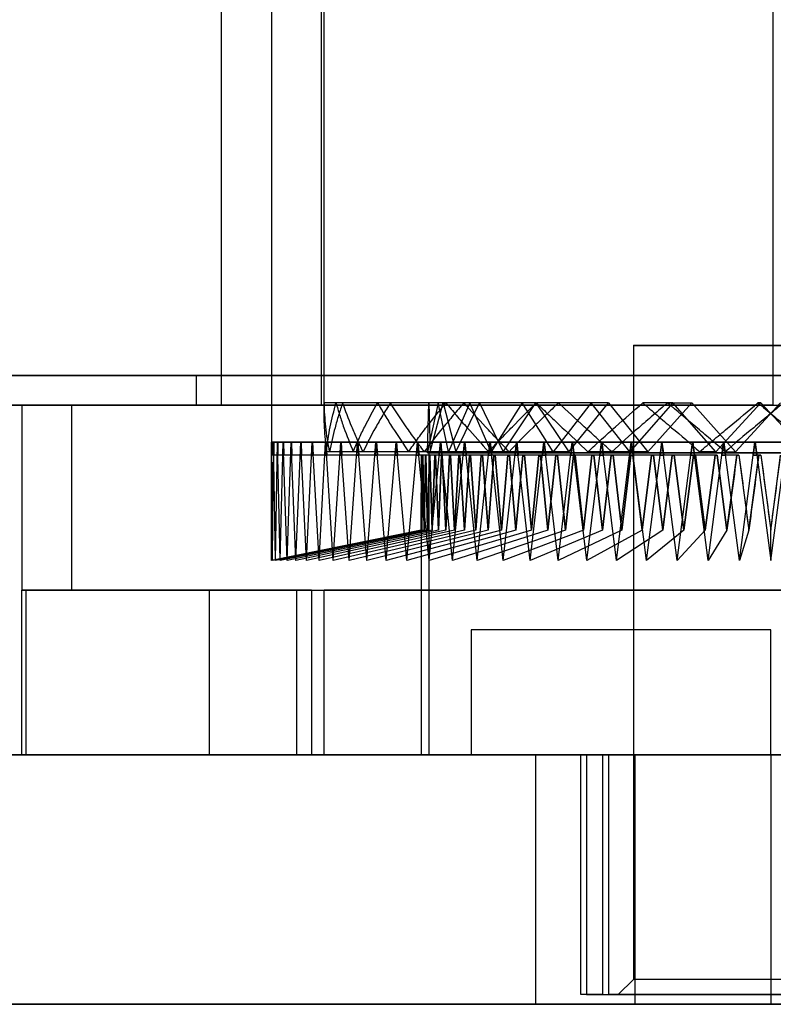
# Model space of a CAD drawing. Units: millimetres. Extents: x 10276 to 21781, y 425 to 7854.
# Drawn here: x 20082 to 20097, y 4655 to 4675 of the extents above; entities that cross this region are included whole.
import ezdxf

# ---------------------------------------------------------------- set-up
doc = ezdxf.new("R2010")
doc.units = ezdxf.units.MM

msp = doc.modelspace()

# ---------------------------------------------------------------- linework, layer by layer
at = {"color": 7}
for p, q in [((20097.137, 4667.705), (20097.137, 6474.005)), ((20086.087, 4667.104), (20086.087, 4765.104)), ((20087.087, 4765.106), (20087.087, 4666.366)), ((20088.087, 4667.104), (20088.087, 4765.104)), ((20086.087, 4667.104), (20086.087, 4692.104)), ((20088.087, 4667.104), (20088.087, 4692.104)), ((20088.137, 4682.824), (20088.137, 4666.941)), ((20094.337, 4668.309), (20094.337, 4655.604)), ((20079.888, 4667.705), (20822.688, 4667.705)), ((20097.137, 4667.704), (20079.888, 4667.704)), ((20079.888, 4667.704), (20085.587, 4667.704)), ((20079.889, 4667.704), (20822.687, 4667.704)), ((20079.889, 4667.704), (20085.588, 4667.704)), ((20079.987, 4667.705), (20097.137, 4667.705)), ((20085.587, 4667.704), (20097.137, 4667.704)), ((20085.587, 4667.104), (20085.587, 4667.704)), ((20085.588, 4667.104), (20085.588, 4667.704)), ((20085.588, 4667.704), (20108.587, 4667.704)), ((20097.137, 4667.104), (20097.137, 4667.704)), ((20097.137, 4667.104), (20079.888, 4667.104)), ((20079.888, 4667.104), (20085.587, 4667.104)), ((20079.889, 4667.104), (20822.687, 4667.104)), ((20079.889, 4667.104), (20085.588, 4667.104)), ((20082.087, 4667.104), (20082.087, 4663.404)), ((20083.087, 4667.104), (20082.087, 4667.104)), ((20082.087, 4667.104), (20083.087, 4667.104)), ((20083.087, 4667.104), (20156.087, 4667.104)), ((20083.087, 4663.404), (20083.087, 4667.104)), ((20085.587, 4667.104), (20097.137, 4667.104)), ((20085.588, 4667.104), (20108.587, 4667.104)), ((20088.087, 4667.104), (20086.087, 4667.104)), ((20086.087, 4667.104), (20088.087, 4667.104)), ((20088.087, 4667.104), (20106.087, 4667.104)), ((20090.24, 4667.154), (20088.141, 4667.154)), ((20090.422, 4667.154), (20088.379, 4667.154)), ((20090.524, 4667.154), (20088.512, 4667.154)), ((20091.059, 4667.154), (20089.211, 4667.154)), ((20091.255, 4667.154), (20089.468, 4667.154)), ((20090.422, 4667.154), (20090.214, 4666.175)), ((20090.214, 4666.175), (20090.24, 4667.154)), ((20090.24, 4667.154), (20090.266, 4666.175)), ((20090.266, 4666.175), (20090.524, 4667.154)), ((20090.631, 4666.175), (20090.422, 4667.154)), ((20090.524, 4667.154), (20090.782, 4666.175)), ((20092.107, 4667.154), (20090.58, 4667.154)), ((20091.059, 4667.154), (20090.631, 4666.175)), ((20090.782, 4666.175), (20091.255, 4667.154)), ((20092.384, 4667.154), (20090.943, 4667.154)), ((20091.487, 4666.175), (20091.059, 4667.154)), ((20091.255, 4667.154), (20091.729, 4666.175)), ((20092.107, 4667.154), (20091.487, 4666.175)), ((20091.729, 4666.175), (20092.384, 4667.154)), ((20092.726, 4666.175), (20092.107, 4667.154)), ((20092.384, 4667.154), (20093.04, 4666.175)), ((20093.493, 4667.154), (20092.392, 4667.154)), ((20093.493, 4667.154), (20092.726, 4666.175)), ((20093.834, 4667.154), (20092.836, 4667.154)), ((20093.04, 4666.175), (20093.834, 4667.154)), ((20094.261, 4666.175), (20093.493, 4667.154)), ((20093.834, 4667.154), (20094.627, 4666.175)), ((20095.125, 4667.154), (20094.261, 4666.175)), ((20095.125, 4667.154), (20094.524, 4667.154)), ((20094.627, 4666.175), (20095.505, 4667.154)), ((20095.019, 4667.154), (20095.505, 4667.154)), ((20095.989, 4666.175), (20095.125, 4667.154)), ((20095.505, 4667.154), (20096.382, 4666.175)), ((20096.891, 4667.154), (20095.989, 4666.175)), ((20096.382, 4666.175), (20097.283, 4667.154)), ((20096.891, 4667.154), (20096.831, 4667.154)), ((20097.792, 4666.175), (20096.891, 4667.154)), ((20097.087, 4666.941), (20097.087, 4666.941)), ((20097.087, 4666.941), (20097.087, 4666.941)), ((20087.107, 4666.366), (20087.087, 4666.366)), ((20087.087, 4663.998), (20087.087, 4666.366)), ((20087.087, 4666.366), (20087.107, 4666.366)), ((20087.107, 4663.998), (20087.087, 4666.366)), ((20087.091, 4666.104), (20087.092, 4666.366)), ((20087.092, 4666.366), (20087.091, 4666.104)), ((20087.092, 4666.366), (20087.093, 4666.104)), ((20087.093, 4666.104), (20087.092, 4666.366)), ((20087.126, 4666.366), (20087.107, 4666.366)), ((20087.107, 4666.366), (20087.126, 4666.366)), ((20087.107, 4663.998), (20087.126, 4666.366)), ((20087.166, 4666.366), (20087.127, 4666.366)), ((20087.127, 4666.366), (20087.166, 4666.366)), ((20087.166, 4663.998), (20087.127, 4666.366)), ((20087.128, 4666.104), (20087.131, 4666.366)), ((20087.131, 4666.366), (20087.128, 4666.104)), ((20087.132, 4666.366), (20087.135, 4666.104)), ((20087.135, 4666.104), (20087.132, 4666.366)), ((20087.205, 4666.366), (20087.166, 4666.366)), ((20087.166, 4666.366), (20087.205, 4666.366)), ((20087.166, 4663.998), (20087.205, 4666.366)), ((20087.205, 4666.104), (20087.21, 4666.366)), ((20087.21, 4666.366), (20087.205, 4666.104)), ((20087.264, 4666.366), (20087.206, 4666.366)), ((20087.206, 4666.366), (20087.264, 4666.366)), ((20087.264, 4663.998), (20087.206, 4666.366)), ((20087.211, 4666.366), (20087.216, 4666.104)), ((20087.216, 4666.104), (20087.211, 4666.366)), ((20087.323, 4666.366), (20087.264, 4666.366)), ((20087.264, 4666.366), (20087.323, 4666.366)), ((20087.264, 4663.998), (20087.323, 4666.366)), ((20087.32, 4666.104), (20087.327, 4666.366)), ((20087.327, 4666.366), (20087.32, 4666.104)), ((20087.401, 4666.366), (20087.324, 4666.366)), ((20087.324, 4666.366), (20087.401, 4666.366)), ((20087.401, 4663.998), (20087.324, 4666.366)), ((20087.328, 4666.366), (20087.336, 4666.104)), ((20087.336, 4666.104), (20087.328, 4666.366)), ((20087.479, 4666.366), (20087.401, 4666.366)), ((20087.401, 4666.366), (20087.479, 4666.366)), ((20087.401, 4663.998), (20087.479, 4666.366)), ((20087.474, 4666.104), (20087.483, 4666.366)), ((20087.483, 4666.366), (20087.474, 4666.104)), ((20087.577, 4666.366), (20087.48, 4666.366)), ((20087.48, 4666.366), (20087.577, 4666.366)), ((20087.577, 4663.998), (20087.48, 4666.366)), ((20087.485, 4666.366), (20087.495, 4666.104)), ((20087.495, 4666.104), (20087.485, 4666.366)), ((20087.673, 4666.366), (20087.577, 4666.366)), ((20087.577, 4666.366), (20087.673, 4666.366)), ((20087.577, 4663.998), (20087.673, 4666.366)), ((20087.666, 4666.104), (20087.677, 4666.366)), ((20087.677, 4666.366), (20087.666, 4666.104)), ((20087.789, 4666.366), (20087.675, 4666.366)), ((20087.675, 4666.366), (20087.789, 4666.366)), ((20087.789, 4663.998), (20087.675, 4666.366)), ((20087.679, 4666.366), (20087.691, 4666.104)), ((20087.691, 4666.104), (20087.679, 4666.366)), ((20087.904, 4666.366), (20087.789, 4666.366)), ((20087.789, 4666.366), (20087.904, 4666.366)), ((20087.789, 4663.998), (20087.904, 4666.366)), ((20087.895, 4666.104), (20087.909, 4666.366)), ((20087.909, 4666.366), (20087.895, 4666.104)), ((20088.039, 4666.366), (20087.906, 4666.366)), ((20087.906, 4666.366), (20088.039, 4666.366)), ((20088.039, 4663.998), (20087.906, 4666.366)), ((20087.911, 4666.366), (20087.924, 4666.104)), ((20087.924, 4666.104), (20087.911, 4666.366)), ((20088.172, 4666.366), (20088.039, 4666.366)), ((20088.039, 4666.366), (20088.172, 4666.366)), ((20088.039, 4663.998), (20088.172, 4666.366)), ((20088.16, 4666.104), (20088.176, 4666.366)), ((20088.176, 4666.366), (20088.16, 4666.104)), ((20088.324, 4666.366), (20088.174, 4666.366)), ((20088.174, 4666.366), (20088.324, 4666.366)), ((20088.324, 4663.998), (20088.174, 4666.366)), ((20088.178, 4666.366), (20088.194, 4666.104)), ((20088.194, 4666.104), (20088.178, 4666.366)), ((20088.474, 4666.366), (20088.324, 4666.366)), ((20088.324, 4666.366), (20088.474, 4666.366)), ((20088.324, 4663.998), (20088.474, 4666.366)), ((20088.461, 4666.104), (20088.478, 4666.366)), ((20088.478, 4666.366), (20088.461, 4666.104)), ((20088.644, 4666.366), (20088.477, 4666.366)), ((20088.477, 4666.366), (20088.644, 4666.366)), ((20088.644, 4663.998), (20088.477, 4666.366)), ((20088.481, 4666.366), (20088.499, 4666.104)), ((20088.499, 4666.104), (20088.481, 4666.366)), ((20088.811, 4666.366), (20088.644, 4666.366)), ((20088.644, 4666.366), (20088.811, 4666.366)), ((20088.644, 4663.998), (20088.811, 4666.366)), ((20088.796, 4666.104), (20088.815, 4666.366)), ((20088.815, 4666.366), (20088.796, 4666.104)), ((20088.997, 4666.366), (20088.814, 4666.366)), ((20088.814, 4666.366), (20088.997, 4666.366)), ((20088.997, 4663.998), (20088.814, 4666.366)), ((20088.818, 4666.366), (20088.837, 4666.104)), ((20088.837, 4666.104), (20088.818, 4666.366)), ((20089.18, 4666.366), (20088.997, 4666.366)), ((20088.997, 4666.366), (20089.18, 4666.366)), ((20088.997, 4663.998), (20089.18, 4666.366)), ((20089.163, 4666.104), (20089.184, 4666.366)), ((20089.184, 4666.366), (20089.163, 4666.104)), ((20089.382, 4666.366), (20089.183, 4666.366)), ((20089.183, 4666.366), (20089.382, 4666.366)), ((20089.382, 4663.998), (20089.183, 4666.366)), ((20089.187, 4666.366), (20089.208, 4666.104)), ((20089.208, 4666.104), (20089.187, 4666.366)), ((20089.581, 4666.366), (20089.382, 4666.366)), ((20089.382, 4666.366), (20089.581, 4666.366)), ((20089.382, 4663.998), (20089.581, 4666.366)), ((20089.562, 4666.104), (20089.584, 4666.366)), ((20089.584, 4666.366), (20089.562, 4666.104)), ((20089.797, 4666.366), (20089.584, 4666.366)), ((20089.584, 4666.366), (20089.797, 4666.366)), ((20089.797, 4663.998), (20089.584, 4666.366)), ((20089.588, 4666.366), (20089.61, 4666.104)), ((20089.61, 4666.104), (20089.588, 4666.366)), ((20090.011, 4666.366), (20089.797, 4666.366)), ((20089.797, 4666.366), (20090.011, 4666.366)), ((20089.797, 4663.998), (20090.011, 4666.366)), ((20089.99, 4666.104), (20090.014, 4666.366)), ((20090.014, 4666.366), (20089.99, 4666.104)), ((20090.242, 4666.366), (20090.014, 4666.366)), ((20090.014, 4666.366), (20090.242, 4666.366)), ((20090.242, 4663.998), (20090.014, 4666.366)), ((20090.018, 4666.366), (20090.042, 4666.104)), ((20090.042, 4666.104), (20090.018, 4666.366)), ((20090.469, 4666.366), (20090.242, 4666.366)), ((20090.242, 4666.366), (20090.469, 4666.366)), ((20090.242, 4663.998), (20090.469, 4666.366)), ((20090.446, 4666.104), (20090.472, 4666.366)), ((20090.472, 4666.366), (20090.446, 4666.104)), ((20090.713, 4666.366), (20090.473, 4666.366)), ((20090.473, 4666.366), (20090.713, 4666.366)), ((20090.713, 4663.998), (20090.473, 4666.366)), ((20090.476, 4666.366), (20090.502, 4666.104)), ((20090.502, 4666.104), (20090.476, 4666.366)), ((20090.953, 4666.366), (20090.713, 4666.366)), ((20090.713, 4666.366), (20090.953, 4666.366)), ((20090.713, 4663.998), (20090.953, 4666.366)), ((20090.929, 4666.104), (20090.956, 4666.366)), ((20090.956, 4666.366), (20090.929, 4666.104)), ((20091.209, 4666.366), (20090.957, 4666.366)), ((20090.957, 4666.366), (20091.209, 4666.366)), ((20091.209, 4663.998), (20090.957, 4666.366)), ((20090.96, 4666.366), (20090.987, 4666.104)), ((20090.987, 4666.104), (20090.96, 4666.366)), ((20091.461, 4666.366), (20091.209, 4666.366)), ((20091.209, 4666.366), (20091.461, 4666.366)), ((20091.209, 4663.998), (20091.461, 4666.366)), ((20091.436, 4666.104), (20091.464, 4666.366)), ((20091.464, 4666.366), (20091.436, 4666.104)), ((20091.729, 4666.366), (20091.466, 4666.366)), ((20091.466, 4666.366), (20091.729, 4666.366)), ((20091.729, 4663.998), (20091.466, 4666.366)), ((20091.468, 4666.366), (20091.497, 4666.104)), ((20091.497, 4666.104), (20091.468, 4666.366)), ((20091.992, 4666.366), (20091.729, 4666.366)), ((20091.729, 4666.366), (20091.992, 4666.366)), ((20091.729, 4663.998), (20091.992, 4666.366)), ((20091.965, 4666.104), (20091.995, 4666.366)), ((20091.995, 4666.366), (20091.965, 4666.104)), ((20092.27, 4666.366), (20091.996, 4666.366)), ((20091.996, 4666.366), (20092.27, 4666.366)), ((20092.27, 4663.998), (20091.996, 4666.366)), ((20091.999, 4666.366), (20092.029, 4666.104)), ((20092.029, 4666.104), (20091.999, 4666.366)), ((20092.543, 4666.366), (20092.27, 4666.366)), ((20092.27, 4666.366), (20092.543, 4666.366)), ((20092.27, 4663.998), (20092.543, 4666.366)), ((20092.514, 4666.104), (20092.545, 4666.366)), ((20092.545, 4666.366), (20092.514, 4666.104)), ((20092.829, 4666.366), (20092.547, 4666.366)), ((20092.547, 4666.366), (20092.829, 4666.366)), ((20092.829, 4663.998), (20092.547, 4666.366)), ((20092.549, 4666.366), (20092.58, 4666.104)), ((20092.58, 4666.104), (20092.549, 4666.366)), ((20093.111, 4666.366), (20092.829, 4666.366)), ((20092.829, 4666.366), (20093.111, 4666.366)), ((20092.829, 4663.998), (20093.111, 4666.366)), ((20093.082, 4666.104), (20093.113, 4666.366)), ((20093.113, 4666.366), (20093.082, 4666.104)), ((20093.406, 4666.366), (20093.116, 4666.366)), ((20093.116, 4666.366), (20093.406, 4666.366)), ((20093.406, 4663.998), (20093.116, 4666.366)), ((20093.118, 4666.366), (20093.15, 4666.104)), ((20093.15, 4666.104), (20093.118, 4666.366)), ((20093.696, 4666.366), (20093.406, 4666.366)), ((20093.406, 4666.366), (20093.696, 4666.366)), ((20093.406, 4663.998), (20093.696, 4666.366)), ((20093.665, 4666.104), (20093.697, 4666.366)), ((20093.697, 4666.366), (20093.665, 4666.104)), ((20093.997, 4666.366), (20093.7, 4666.366)), ((20093.7, 4666.366), (20093.997, 4666.366)), ((20093.997, 4663.998), (20093.7, 4666.366)), ((20093.702, 4666.366), (20093.735, 4666.104)), ((20093.735, 4666.104), (20093.702, 4666.366)), ((20094.293, 4666.366), (20093.997, 4666.366)), ((20093.997, 4666.366), (20094.293, 4666.366)), ((20093.997, 4663.998), (20094.293, 4666.366)), ((20094.262, 4666.104), (20094.295, 4666.366)), ((20094.295, 4666.366), (20094.262, 4666.104)), ((20094.6, 4666.366), (20094.298, 4666.366)), ((20094.298, 4666.366), (20094.6, 4666.366)), ((20094.6, 4663.998), (20094.298, 4666.366)), ((20094.3, 4666.366), (20094.333, 4666.104)), ((20094.333, 4666.104), (20094.3, 4666.366)), ((20094.902, 4666.366), (20094.6, 4666.366)), ((20094.6, 4666.366), (20094.902, 4666.366)), ((20094.6, 4663.998), (20094.902, 4666.366)), ((20094.87, 4666.104), (20094.903, 4666.366)), ((20094.903, 4666.366), (20094.87, 4666.104)), ((20095.213, 4666.366), (20094.907, 4666.366)), ((20094.907, 4666.366), (20095.213, 4666.366)), ((20095.213, 4663.998), (20094.907, 4666.366)), ((20094.908, 4666.366), (20094.942, 4666.104)), ((20094.942, 4666.104), (20094.908, 4666.366)), ((20095.52, 4666.366), (20095.213, 4666.366)), ((20095.213, 4666.366), (20095.52, 4666.366)), ((20095.213, 4663.998), (20095.52, 4666.366)), ((20095.486, 4666.104), (20095.52, 4666.366)), ((20095.52, 4666.366), (20095.486, 4666.104)), ((20095.834, 4666.366), (20095.524, 4666.366)), ((20095.524, 4666.366), (20095.834, 4666.366)), ((20095.834, 4663.998), (20095.524, 4666.366)), ((20095.525, 4666.366), (20095.559, 4666.104)), ((20095.559, 4666.104), (20095.525, 4666.366)), ((20096.143, 4666.366), (20095.834, 4666.366)), ((20095.834, 4666.366), (20096.143, 4666.366)), ((20095.834, 4663.998), (20096.143, 4666.366)), ((20096.109, 4666.104), (20096.144, 4666.366)), ((20096.144, 4666.366), (20096.109, 4666.104)), ((20096.459, 4666.366), (20096.148, 4666.366)), ((20096.148, 4666.366), (20096.459, 4666.366)), ((20096.459, 4663.998), (20096.148, 4666.366)), ((20096.149, 4666.366), (20096.183, 4666.104)), ((20096.183, 4666.104), (20096.149, 4666.366)), ((20096.77, 4666.366), (20096.459, 4666.366)), ((20096.459, 4666.366), (20096.77, 4666.366)), ((20096.459, 4663.998), (20096.77, 4666.366)), ((20096.736, 4666.104), (20096.771, 4666.366)), ((20096.771, 4666.366), (20096.736, 4666.104)), ((20096.775, 4666.366), (20097.087, 4666.366)), ((20097.087, 4666.366), (20096.775, 4666.366)), ((20096.775, 4666.366), (20096.81, 4666.104)), ((20096.81, 4666.104), (20096.775, 4666.366)), ((20096.775, 4666.366), (20097.087, 4663.998)), ((20097.087, 4666.366), (20097.399, 4666.366)), ((20097.399, 4666.366), (20097.087, 4666.366)), ((20097.087, 4663.998), (20097.399, 4666.366)), ((20087.093, 4666.104), (20087.091, 4666.104)), ((20087.091, 4666.104), (20087.093, 4666.104)), ((20090.09, 4666.104), (20087.091, 4666.104)), ((20090.091, 4666.104), (20087.093, 4666.104)), ((20087.135, 4666.104), (20087.128, 4666.104)), ((20087.128, 4666.104), (20087.135, 4666.104)), ((20090.116, 4666.104), (20087.128, 4666.104)), ((20090.12, 4666.104), (20087.135, 4666.104)), ((20087.216, 4666.104), (20087.205, 4666.104)), ((20087.205, 4666.104), (20087.216, 4666.104)), ((20090.17, 4666.104), (20087.205, 4666.104)), ((20090.177, 4666.104), (20087.216, 4666.104)), ((20087.336, 4666.104), (20087.32, 4666.104)), ((20087.32, 4666.104), (20087.336, 4666.104)), ((20090.251, 4666.104), (20087.32, 4666.104)), ((20090.26, 4666.104), (20087.336, 4666.104)), ((20087.495, 4666.104), (20087.474, 4666.104)), ((20087.474, 4666.104), (20087.495, 4666.104)), ((20090.359, 4666.104), (20087.474, 4666.104)), ((20090.371, 4666.104), (20087.495, 4666.104)), ((20087.691, 4666.104), (20087.666, 4666.104)), ((20087.666, 4666.104), (20087.691, 4666.104)), ((20090.494, 4666.104), (20087.666, 4666.104)), ((20090.508, 4666.104), (20087.691, 4666.104)), ((20087.924, 4666.104), (20087.895, 4666.104)), ((20087.895, 4666.104), (20087.924, 4666.104)), ((20090.654, 4666.104), (20087.895, 4666.104)), ((20090.672, 4666.104), (20087.924, 4666.104)), ((20088.194, 4666.104), (20088.16, 4666.104)), ((20088.16, 4666.104), (20088.194, 4666.104)), ((20090.84, 4666.104), (20088.16, 4666.104)), ((20090.214, 4666.175), (20088.184, 4666.175)), ((20090.86, 4666.104), (20088.194, 4666.104)), ((20090.266, 4666.175), (20088.251, 4666.175)), ((20088.499, 4666.104), (20088.461, 4666.104)), ((20088.461, 4666.104), (20088.499, 4666.104)), ((20091.051, 4666.104), (20088.461, 4666.104)), ((20091.073, 4666.104), (20088.499, 4666.104)), ((20090.631, 4666.175), (20088.724, 4666.175)), ((20088.837, 4666.104), (20088.796, 4666.104)), ((20088.796, 4666.104), (20088.837, 4666.104)), ((20091.285, 4666.104), (20088.796, 4666.104)), ((20091.31, 4666.104), (20088.837, 4666.104)), ((20090.782, 4666.175), (20088.92, 4666.175)), ((20089.208, 4666.104), (20089.163, 4666.104)), ((20089.163, 4666.104), (20089.208, 4666.104)), ((20091.543, 4666.104), (20089.163, 4666.104)), ((20091.569, 4666.104), (20089.208, 4666.104)), ((20089.61, 4666.104), (20089.562, 4666.104)), ((20089.562, 4666.104), (20089.61, 4666.104)), ((20091.822, 4666.104), (20089.562, 4666.104)), ((20091.851, 4666.104), (20089.61, 4666.104)), ((20091.487, 4666.175), (20089.833, 4666.175)), ((20090.042, 4666.104), (20089.99, 4666.104)), ((20089.99, 4666.104), (20090.042, 4666.104)), ((20092.122, 4666.104), (20089.99, 4666.104)), ((20092.153, 4666.104), (20090.042, 4666.104)), ((20090.087, 4664.6), (20090.09, 4666.104)), ((20090.09, 4666.104), (20090.087, 4664.6)), ((20090.09, 4666.104), (20090.091, 4666.104)), ((20090.091, 4666.104), (20090.09, 4666.104)), ((20090.091, 4666.104), (20090.101, 4664.6)), ((20090.101, 4664.6), (20090.091, 4666.104)), ((20090.101, 4664.6), (20090.116, 4666.104)), ((20090.116, 4666.104), (20090.101, 4664.6)), ((20090.116, 4666.104), (20090.12, 4666.104)), ((20090.12, 4666.104), (20090.116, 4666.104)), ((20090.12, 4666.104), (20090.142, 4664.6)), ((20090.142, 4664.6), (20090.12, 4666.104)), ((20090.142, 4664.6), (20090.17, 4666.104)), ((20090.17, 4666.104), (20090.142, 4664.6)), ((20091.729, 4666.175), (20090.146, 4666.175)), ((20090.17, 4666.104), (20090.177, 4666.104)), ((20090.177, 4666.104), (20090.17, 4666.104)), ((20090.177, 4666.104), (20090.211, 4664.6)), ((20090.211, 4664.6), (20090.177, 4666.104)), ((20090.211, 4664.6), (20090.251, 4666.104)), ((20090.251, 4666.104), (20090.211, 4664.6)), ((20090.214, 4666.154), (20090.214, 4666.175)), ((20090.214, 4666.154), (20090.422, 4666.154)), ((20090.24, 4666.154), (20090.214, 4666.154)), ((20090.422, 4666.154), (20090.237, 4666.154)), ((20090.237, 4666.154), (20090.237, 4660.104)), ((20090.524, 4666.154), (20090.24, 4666.154)), ((20090.266, 4666.154), (20090.24, 4666.154)), ((20090.251, 4666.104), (20090.26, 4666.104)), ((20090.26, 4666.104), (20090.251, 4666.104)), ((20090.26, 4666.104), (20090.307, 4664.6)), ((20090.307, 4664.6), (20090.26, 4666.104)), ((20090.266, 4666.154), (20090.266, 4666.175)), ((20090.524, 4666.154), (20090.266, 4666.154)), ((20090.307, 4664.6), (20090.359, 4666.104)), ((20090.359, 4666.104), (20090.307, 4664.6)), ((20090.359, 4666.104), (20090.371, 4666.104)), ((20090.371, 4666.104), (20090.359, 4666.104)), ((20090.371, 4666.104), (20090.43, 4664.6)), ((20090.43, 4664.6), (20090.371, 4666.104)), ((20090.422, 4666.154), (20091.059, 4666.154)), ((20090.422, 4666.154), (20090.631, 4666.154)), ((20090.43, 4664.6), (20090.494, 4666.104)), ((20090.494, 4666.104), (20090.43, 4664.6)), ((20090.502, 4666.104), (20090.446, 4666.104)), ((20090.446, 4666.104), (20090.502, 4666.104)), ((20092.442, 4666.104), (20090.446, 4666.104)), ((20090.494, 4666.104), (20090.508, 4666.104)), ((20090.508, 4666.104), (20090.494, 4666.104)), ((20092.474, 4666.104), (20090.502, 4666.104)), ((20090.508, 4666.104), (20090.579, 4664.6)), ((20090.579, 4664.6), (20090.508, 4666.104)), ((20091.255, 4666.154), (20090.524, 4666.154)), ((20090.782, 4666.154), (20090.524, 4666.154)), ((20090.579, 4664.6), (20090.654, 4666.104)), ((20090.654, 4666.104), (20090.579, 4664.6)), ((20090.631, 4666.154), (20090.631, 4666.175)), ((20090.631, 4666.154), (20091.059, 4666.154)), ((20090.654, 4666.104), (20090.672, 4666.104)), ((20090.672, 4666.104), (20090.654, 4666.104)), ((20090.672, 4666.104), (20090.753, 4664.6)), ((20090.753, 4664.6), (20090.672, 4666.104)), ((20090.753, 4664.6), (20090.84, 4666.104)), ((20090.84, 4666.104), (20090.753, 4664.6)), ((20090.782, 4666.154), (20090.782, 4666.175)), ((20091.255, 4666.154), (20090.782, 4666.154)), ((20090.84, 4666.104), (20090.86, 4666.104)), ((20090.86, 4666.104), (20090.84, 4666.104)), ((20090.86, 4666.104), (20090.953, 4664.6)), ((20090.953, 4664.6), (20090.86, 4666.104)), ((20090.987, 4666.104), (20090.929, 4666.104)), ((20090.929, 4666.104), (20090.987, 4666.104)), ((20092.779, 4666.104), (20090.929, 4666.104)), ((20090.953, 4664.6), (20091.051, 4666.104)), ((20091.051, 4666.104), (20090.953, 4664.6)), ((20092.814, 4666.104), (20090.987, 4666.104)), ((20091.051, 4666.104), (20091.073, 4666.104)), ((20091.073, 4666.104), (20091.051, 4666.104)), ((20091.059, 4666.154), (20092.107, 4666.154)), ((20091.059, 4666.154), (20091.487, 4666.154)), ((20091.073, 4666.104), (20091.177, 4664.6)), ((20091.177, 4664.6), (20091.073, 4666.104)), ((20091.177, 4664.6), (20091.285, 4666.104)), ((20091.285, 4666.104), (20091.177, 4664.6)), ((20092.384, 4666.154), (20091.255, 4666.154)), ((20091.729, 4666.154), (20091.255, 4666.154)), ((20091.285, 4666.104), (20091.31, 4666.104)), ((20091.31, 4666.104), (20091.285, 4666.104)), ((20091.31, 4666.104), (20091.424, 4664.6)), ((20091.424, 4664.6), (20091.31, 4666.104)), ((20091.424, 4664.6), (20091.543, 4666.104)), ((20091.543, 4666.104), (20091.424, 4664.6)), ((20091.497, 4666.104), (20091.436, 4666.104)), ((20091.436, 4666.104), (20091.497, 4666.104)), ((20093.134, 4666.104), (20091.436, 4666.104)), ((20092.726, 4666.175), (20091.437, 4666.175)), ((20091.487, 4666.154), (20091.487, 4666.175)), ((20091.487, 4666.154), (20092.107, 4666.154)), ((20093.171, 4666.104), (20091.497, 4666.104)), ((20091.543, 4666.104), (20091.569, 4666.104)), ((20091.569, 4666.104), (20091.543, 4666.104)), ((20091.569, 4666.104), (20091.694, 4664.6)), ((20091.694, 4664.6), (20091.569, 4666.104)), ((20091.694, 4664.6), (20091.822, 4666.104)), ((20091.822, 4666.104), (20091.694, 4664.6)), ((20091.729, 4666.154), (20091.729, 4666.175)), ((20092.384, 4666.154), (20091.729, 4666.154)), ((20091.822, 4666.104), (20091.851, 4666.104)), ((20091.851, 4666.104), (20091.822, 4666.104)), ((20093.04, 4666.175), (20091.844, 4666.175)), ((20091.851, 4666.104), (20091.984, 4664.6)), ((20091.984, 4664.6), (20091.851, 4666.104)), ((20092.029, 4666.104), (20091.965, 4666.104)), ((20091.965, 4666.104), (20092.029, 4666.104)), ((20093.505, 4666.104), (20091.965, 4666.104)), ((20091.984, 4664.6), (20092.122, 4666.104)), ((20092.122, 4666.104), (20091.984, 4664.6)), ((20093.543, 4666.104), (20092.029, 4666.104)), ((20092.107, 4666.154), (20093.493, 4666.154)), ((20092.107, 4666.154), (20092.726, 4666.154)), ((20092.122, 4666.104), (20092.153, 4666.104)), ((20092.153, 4666.104), (20092.122, 4666.104)), ((20092.153, 4666.104), (20092.295, 4664.6)), ((20092.295, 4664.6), (20092.153, 4666.104)), ((20092.295, 4664.6), (20092.442, 4666.104)), ((20092.442, 4666.104), (20092.295, 4664.6)), ((20093.834, 4666.154), (20092.384, 4666.154)), ((20093.04, 4666.154), (20092.384, 4666.154)), ((20092.442, 4666.104), (20092.474, 4666.104)), ((20092.474, 4666.104), (20092.442, 4666.104)), ((20092.474, 4666.104), (20092.625, 4664.6)), ((20092.625, 4664.6), (20092.474, 4666.104)), ((20092.58, 4666.104), (20092.514, 4666.104)), ((20092.514, 4666.104), (20092.58, 4666.104)), ((20093.89, 4666.104), (20092.514, 4666.104)), ((20093.929, 4666.104), (20092.58, 4666.104)), ((20092.625, 4664.6), (20092.779, 4666.104)), ((20092.779, 4666.104), (20092.625, 4664.6)), ((20092.726, 4666.154), (20092.726, 4666.175)), ((20092.726, 4666.154), (20093.493, 4666.154)), ((20092.779, 4666.104), (20092.814, 4666.104)), ((20092.814, 4666.104), (20092.779, 4666.104)), ((20092.814, 4666.104), (20092.973, 4664.6)), ((20092.973, 4664.6), (20092.814, 4666.104)), ((20092.973, 4664.6), (20093.134, 4666.104)), ((20093.134, 4666.104), (20092.973, 4664.6)), ((20093.04, 4666.154), (20093.04, 4666.175)), ((20093.834, 4666.154), (20093.04, 4666.154)), ((20093.15, 4666.104), (20093.082, 4666.104)), ((20093.082, 4666.104), (20093.15, 4666.104)), ((20094.287, 4666.104), (20093.082, 4666.104)), ((20093.134, 4666.104), (20093.171, 4666.104)), ((20093.171, 4666.104), (20093.134, 4666.104)), ((20094.327, 4666.104), (20093.15, 4666.104)), ((20093.171, 4666.104), (20093.336, 4664.6)), ((20093.336, 4664.6), (20093.171, 4666.104)), ((20093.336, 4664.6), (20093.505, 4666.104)), ((20093.505, 4666.104), (20093.336, 4664.6)), ((20094.261, 4666.175), (20093.426, 4666.175)), ((20093.493, 4666.154), (20095.125, 4666.154)), ((20093.493, 4666.154), (20094.261, 4666.154)), ((20093.505, 4666.104), (20093.543, 4666.104)), ((20093.543, 4666.104), (20093.505, 4666.104)), ((20093.543, 4666.104), (20093.715, 4664.6)), ((20093.715, 4664.6), (20093.543, 4666.104)), ((20093.735, 4666.104), (20093.665, 4666.104)), ((20093.665, 4666.104), (20093.735, 4666.104)), ((20094.695, 4666.104), (20093.665, 4666.104)), ((20093.715, 4664.6), (20093.89, 4666.104)), ((20093.89, 4666.104), (20093.715, 4664.6)), ((20094.737, 4666.104), (20093.735, 4666.104)), ((20095.505, 4666.154), (20093.834, 4666.154)), ((20094.627, 4666.154), (20093.834, 4666.154)), ((20093.89, 4666.104), (20093.929, 4666.104)), ((20093.929, 4666.104), (20093.89, 4666.104)), ((20094.627, 4666.175), (20093.901, 4666.175)), ((20093.929, 4666.104), (20094.107, 4664.6)), ((20094.107, 4664.6), (20093.929, 4666.104)), ((20094.107, 4664.6), (20094.287, 4666.104)), ((20094.287, 4666.104), (20094.107, 4664.6)), ((20094.261, 4666.154), (20094.261, 4666.175)), ((20094.261, 4666.154), (20095.125, 4666.154)), ((20094.333, 4666.104), (20094.262, 4666.104)), ((20094.262, 4666.104), (20094.333, 4666.104)), ((20095.113, 4666.104), (20094.262, 4666.104)), ((20094.287, 4666.104), (20094.327, 4666.104)), ((20094.327, 4666.104), (20094.287, 4666.104)), ((20094.327, 4666.104), (20094.51, 4664.6)), ((20094.51, 4664.6), (20094.327, 4666.104)), ((20095.155, 4666.104), (20094.333, 4666.104)), ((20094.51, 4664.6), (20094.695, 4666.104)), ((20094.695, 4666.104), (20094.51, 4664.6)), ((20094.627, 4666.154), (20094.627, 4666.175)), ((20095.505, 4666.154), (20094.627, 4666.154)), ((20094.695, 4666.104), (20094.737, 4666.104)), ((20094.737, 4666.104), (20094.695, 4666.104)), ((20094.737, 4666.104), (20094.924, 4664.6)), ((20094.924, 4664.6), (20094.737, 4666.104)), ((20094.942, 4666.104), (20094.87, 4666.104)), ((20094.87, 4666.104), (20094.942, 4666.104)), ((20095.539, 4666.104), (20094.87, 4666.104)), ((20094.924, 4664.6), (20095.113, 4666.104)), ((20095.113, 4666.104), (20094.924, 4664.6)), ((20095.581, 4666.104), (20094.942, 4666.104)), ((20095.113, 4666.104), (20095.155, 4666.104)), ((20095.155, 4666.104), (20095.113, 4666.104)), ((20095.125, 4666.154), (20096.891, 4666.154)), ((20095.125, 4666.154), (20095.989, 4666.154)), ((20095.155, 4666.104), (20095.346, 4664.6)), ((20095.346, 4664.6), (20095.155, 4666.104)), ((20095.346, 4664.6), (20095.539, 4666.104)), ((20095.539, 4666.104), (20095.346, 4664.6)), ((20095.559, 4666.104), (20095.486, 4666.104)), ((20095.486, 4666.104), (20095.559, 4666.104)), ((20095.97, 4666.104), (20095.486, 4666.104)), ((20097.283, 4666.154), (20095.505, 4666.154)), ((20096.382, 4666.154), (20095.505, 4666.154)), ((20095.539, 4666.104), (20095.581, 4666.104)), ((20095.581, 4666.104), (20095.539, 4666.104)), ((20096.014, 4666.104), (20095.559, 4666.104)), ((20095.581, 4666.104), (20095.775, 4664.6)), ((20095.775, 4664.6), (20095.581, 4666.104)), ((20095.989, 4666.175), (20095.665, 4666.175)), ((20095.775, 4664.6), (20095.97, 4666.104)), ((20095.97, 4666.104), (20095.775, 4664.6)), ((20095.97, 4666.104), (20096.014, 4666.104)), ((20096.014, 4666.104), (20095.97, 4666.104)), ((20095.989, 4666.154), (20095.989, 4666.175)), ((20095.989, 4666.154), (20096.891, 4666.154)), ((20096.014, 4666.104), (20096.21, 4664.6)), ((20096.21, 4664.6), (20096.014, 4666.104)), ((20096.183, 4666.104), (20096.109, 4666.104)), ((20096.109, 4666.104), (20096.183, 4666.104)), ((20096.407, 4666.104), (20096.109, 4666.104)), ((20096.174, 4666.175), (20096.382, 4666.175)), ((20096.45, 4666.104), (20096.183, 4666.104)), ((20096.21, 4664.6), (20096.407, 4666.104)), ((20096.382, 4666.154), (20096.382, 4666.175)), ((20097.283, 4666.154), (20096.382, 4666.154)), ((20096.407, 4666.104), (20096.45, 4666.104)), ((20096.45, 4666.104), (20096.407, 4666.104)), ((20096.45, 4666.104), (20096.648, 4664.6)), ((20096.648, 4664.6), (20096.845, 4666.104)), ((20096.81, 4666.104), (20096.736, 4666.104)), ((20096.736, 4666.104), (20096.81, 4666.104)), ((20096.845, 4666.104), (20096.736, 4666.104)), ((20096.889, 4666.104), (20096.81, 4666.104)), ((20096.845, 4666.104), (20096.889, 4666.104)), ((20096.889, 4666.104), (20096.845, 4666.104)), ((20096.889, 4666.104), (20097.087, 4664.6)), ((20096.891, 4666.154), (20098.67, 4666.154)), ((20096.891, 4666.154), (20097.792, 4666.154)), ((20097.087, 4664.6), (20097.285, 4666.104)), ((20090.087, 4664.6), (20087.087, 4663.998)), ((20090.101, 4664.6), (20087.107, 4663.998)), ((20090.142, 4664.6), (20087.166, 4663.998)), ((20090.211, 4664.6), (20087.264, 4663.998)), ((20090.307, 4664.6), (20087.401, 4663.998)), ((20090.43, 4664.6), (20087.577, 4663.998)), ((20090.579, 4664.6), (20087.789, 4663.998)), ((20090.753, 4664.6), (20088.039, 4663.998)), ((20090.953, 4664.6), (20088.324, 4663.998)), ((20091.177, 4664.6), (20088.644, 4663.998)), ((20091.424, 4664.6), (20088.997, 4663.998)), ((20091.694, 4664.6), (20089.382, 4663.998)), ((20091.984, 4664.6), (20089.797, 4663.998)), ((20090.087, 4664.6), (20090.087, 4660.104)), ((20092.295, 4664.6), (20090.242, 4663.998)), ((20092.625, 4664.6), (20090.713, 4663.998)), ((20092.973, 4664.6), (20091.209, 4663.998)), ((20093.336, 4664.6), (20091.729, 4663.998)), ((20093.715, 4664.6), (20092.27, 4663.998)), ((20094.107, 4664.6), (20092.829, 4663.998)), ((20094.51, 4664.6), (20093.406, 4663.998)), ((20094.924, 4664.6), (20093.997, 4663.998)), ((20095.346, 4664.6), (20094.6, 4663.998)), ((20095.775, 4664.6), (20095.213, 4663.998)), ((20096.21, 4664.6), (20095.834, 4663.998)), ((20096.648, 4664.6), (20096.459, 4663.998)), ((20097.087, 4663.998), (20097.087, 4664.6)), ((20082.087, 4660.104), (20082.087, 4663.404)), ((20083.087, 4663.404), (20082.087, 4663.404)), ((20082.087, 4663.404), (20087.588, 4663.404)), ((20082.087, 4663.404), (20083.087, 4663.404)), ((20082.166, 4663.404), (20082.087, 4663.404)), ((20082.166, 4663.404), (20082.166, 4660.104)), ((20087.886, 4663.404), (20082.166, 4663.404)), ((20083.087, 4663.404), (20156.087, 4663.404)), ((20085.837, 4663.404), (20085.837, 4660.104)), ((20087.886, 4663.404), (20085.84, 4663.404)), ((20087.588, 4663.404), (20087.588, 4660.104)), ((20087.886, 4663.404), (20087.886, 4660.104)), ((20088.137, 4663.404), (20088.137, 4660.104)), ((20106.033, 4663.404), (20088.141, 4663.404)), ((20097.087, 4662.604), (20091.087, 4662.604)), ((20091.087, 4662.604), (20091.087, 4660.104)), ((20097.087, 4660.104), (20097.087, 4662.604)), ((20067.587, 4660.104), (20097.087, 4660.104)), ((20097.087, 4660.104), (20075.033, 4660.104)), ((20082.087, 4660.104), (20087.588, 4660.104)), ((20082.166, 4660.104), (20082.087, 4660.104)), ((20087.886, 4660.104), (20082.166, 4660.104)), ((20087.886, 4660.104), (20085.84, 4660.104)), ((20106.033, 4660.104), (20088.141, 4660.104)), ((20104.087, 4660.104), (20090.104, 4660.104)), ((20090.247, 4660.104), (20103.928, 4660.104)), ((20097.087, 4660.104), (20091.087, 4660.104)), ((20092.372, 4660.104), (20092.372, 4655.104)), ((20099.809, 4660.104), (20092.372, 4660.104)), ((20092.372, 4660.104), (20094.365, 4660.104)), ((20093.394, 4660.104), (20093.281, 4660.104)), ((20093.716, 4660.104), (20093.281, 4660.104)), ((20093.281, 4655.304), (20093.281, 4660.104)), ((20093.394, 4660.104), (20093.512, 4660.104)), ((20093.394, 4660.104), (20093.394, 4655.304)), ((20093.512, 4660.104), (20093.844, 4660.104)), ((20093.716, 4660.104), (20100.33, 4660.104)), ((20093.716, 4660.104), (20093.716, 4655.304)), ((20100.458, 4660.104), (20093.844, 4660.104)), ((20093.844, 4655.304), (20093.844, 4660.104)), ((20094.365, 4660.104), (20094.365, 4655.104)), ((20101.802, 4660.104), (20094.365, 4660.104)), ((20097.087, 4660.104), (20109.087, 4660.104)), ((20109.087, 4660.104), (20097.087, 4660.104)), ((20097.087, 4660.104), (20097.087, 4655.104)), ((20094.337, 4655.604), (20094.032, 4655.299)), ((20099.837, 4655.604), (20094.338, 4655.604)), ((20093.394, 4655.304), (20093.281, 4655.304)), ((20093.716, 4655.304), (20093.281, 4655.304)), ((20093.394, 4655.304), (20093.512, 4655.304)), ((20093.512, 4655.304), (20093.844, 4655.304)), ((20093.716, 4655.304), (20100.33, 4655.304)), ((20100.458, 4655.304), (20093.844, 4655.304)), ((20061.087, 4655.104), (20097.087, 4655.104)), ((20097.087, 4655.104), (20075.033, 4655.104)), ((20099.809, 4655.104), (20092.372, 4655.104)), ((20092.372, 4655.104), (20094.365, 4655.104)), ((20101.802, 4655.104), (20094.365, 4655.104)), ((20109.087, 4655.104), (20097.087, 4655.104)), ((20097.087, 4655.104), (20109.087, 4655.104))]:
    msp.add_line(p, q, dxfattribs=at)
for major_axis, ratio, start_param, end_param in [((6.967, 53.189), 0.012822, 1.570596, 1.598881), ((-6.973, 53.189), 0.011531, 1.567405, 1.59569), ((6.996, 53.189), 0.004711, 1.569536, 1.597822), ((-6.998, 53.189), 0.003416, 1.568467, 1.596753), ((6.998, 53.189), 0.003416, 4.686433, 4.714718)]:
    msp.add_ellipse((20097.087, 4666.004), major_axis=major_axis, ratio=ratio, start_param=start_param, end_param=end_param, dxfattribs=at)
for points in [[(20099.837, 4668.304), (20099.802, 4668.304), (20099.731, 4668.304), (20099.111, 4668.304), (20098.212, 4668.304), (20097.135, 4668.304), (20096.051, 4668.304), (20095.131, 4668.304), (20094.48, 4668.304), (20094.385, 4668.304), (20094.338, 4668.304)], [(20094.338, 4668.304), (20094.373, 4668.304), (20094.443, 4668.304), (20095.063, 4668.304), (20095.962, 4668.304), (20097.039, 4668.304), (20098.124, 4668.304), (20099.043, 4668.304), (20099.694, 4668.304), (20099.789, 4668.304), (20099.837, 4668.304)], [(20094.038, 4655.304), (20094.077, 4655.304), (20094.155, 4655.304), (20094.843, 4655.304), (20095.839, 4655.304), (20097.034, 4655.304), (20098.237, 4655.304), (20099.256, 4655.304), (20099.979, 4655.304), (20100.084, 4655.304), (20100.137, 4655.304)], [(20100.137, 4655.304), (20100.098, 4655.304), (20100.02, 4655.304), (20099.332, 4655.304), (20098.335, 4655.304), (20097.14, 4655.304), (20095.938, 4655.304), (20094.918, 4655.304), (20094.195, 4655.304), (20094.09, 4655.304), (20094.038, 4655.304)]]:
    msp.add_open_spline(points, degree=3, dxfattribs=at)
for points, knots in [([(20088.141, 4667.154), (20088.139, 4667.071), (20088.135, 4666.905), (20088.143, 4666.58), (20088.168, 4666.336), (20088.184, 4666.175)], [0, 0, 0, 0, 0.2549007, 0.5098015, 1, 1, 1, 1]), ([(20088.251, 4666.175), (20088.236, 4666.259), (20088.206, 4666.426), (20088.163, 4666.752), (20088.15, 4666.995), (20088.141, 4667.154)], [0, 0, 0, 0, 0.254901, 0.509801, 1, 1, 1, 1]), ([(20088.184, 4666.175), (20088.195, 4666.259), (20088.217, 4666.426), (20088.276, 4666.752), (20088.338, 4666.995), (20088.379, 4667.154)], [0, 0, 0, 0, 0.254901, 0.509801, 1, 1, 1, 1]), ([(20088.512, 4667.154), (20088.484, 4667.071), (20088.429, 4666.905), (20088.336, 4666.58), (20088.285, 4666.336), (20088.251, 4666.175)], [0, 0, 0, 0, 0.254901, 0.509801, 1, 1, 1, 1]), ([(20088.379, 4667.154), (20088.403, 4667.071), (20088.451, 4666.905), (20088.56, 4666.58), (20088.659, 4666.336), (20088.724, 4666.175)], [0, 0, 0, 0, 0.254901, 0.509801, 1, 1, 1, 1]), ([(20088.92, 4666.175), (20088.88, 4666.259), (20088.801, 4666.426), (20088.659, 4666.752), (20088.57, 4666.995), (20088.512, 4667.154)], [0, 0, 0, 0, 0.254901, 0.509801, 1, 1, 1, 1]), ([(20088.724, 4666.175), (20088.76, 4666.259), (20088.832, 4666.426), (20088.989, 4666.752), (20089.123, 4666.995), (20089.211, 4667.154)], [0, 0, 0, 0, 0.254901, 0.509801, 1, 1, 1, 1]), ([(20089.468, 4667.154), (20089.416, 4667.071), (20089.313, 4666.905), (20089.125, 4666.58), (20089.001, 4666.336), (20088.92, 4666.175)], [0, 0, 0, 0, 0.254901, 0.509801, 1, 1, 1, 1]), ([(20089.211, 4667.154), (20089.259, 4667.071), (20089.356, 4666.905), (20089.559, 4666.58), (20089.724, 4666.336), (20089.833, 4666.175)], [0, 0, 0, 0, 0.254901, 0.509801, 1, 1, 1, 1]), ([(20090.146, 4666.175), (20090.084, 4666.259), (20089.96, 4666.426), (20089.729, 4666.752), (20089.571, 4666.995), (20089.468, 4667.154)], [0, 0, 0, 0, 0.254901, 0.509801, 1, 1, 1, 1]), ([(20089.833, 4666.175), (20089.892, 4666.259), (20090.01, 4666.426), (20090.254, 4666.752), (20090.451, 4666.995), (20090.58, 4667.154)], [0, 0, 0, 0, 0.254901, 0.509801, 1, 1, 1, 1]), ([(20090.943, 4667.154), (20090.871, 4667.071), (20090.727, 4666.905), (20090.456, 4666.58), (20090.269, 4666.336), (20090.146, 4666.175)], [0, 0, 0, 0, 0.2549007, 0.5098015, 1, 1, 1, 1]), ([(20090.58, 4667.154), (20090.649, 4667.071), (20090.787, 4666.905), (20091.07, 4666.58), (20091.292, 4666.336), (20091.437, 4666.175)], [0, 0, 0, 0, 0.2549007, 0.5098015, 1, 1, 1, 1]), ([(20091.844, 4666.175), (20091.765, 4666.259), (20091.605, 4666.426), (20091.3, 4666.752), (20091.084, 4666.995), (20090.943, 4667.154)], [0, 0, 0, 0, 0.2549007, 0.5098015, 1, 1, 1, 1]), ([(20091.437, 4666.175), (20091.515, 4666.259), (20091.67, 4666.426), (20091.985, 4666.752), (20092.23, 4666.995), (20092.392, 4667.154)], [0, 0, 0, 0, 0.254901, 0.509801, 1, 1, 1, 1]), ([(20092.836, 4667.154), (20092.749, 4667.071), (20092.574, 4666.905), (20092.239, 4666.58), (20092.001, 4666.336), (20091.844, 4666.175)], [0, 0, 0, 0, 0.254901, 0.509801, 1, 1, 1, 1]), ([(20092.392, 4667.154), (20092.477, 4667.071), (20092.648, 4666.905), (20092.991, 4666.58), (20093.254, 4666.336), (20093.426, 4666.175)], [0, 0, 0, 0, 0.254901, 0.509801, 1, 1, 1, 1]), ([(20093.901, 4666.175), (20093.808, 4666.259), (20093.624, 4666.426), (20093.266, 4666.752), (20093.007, 4666.995), (20092.836, 4667.154)], [0, 0, 0, 0, 0.254901, 0.509801, 1, 1, 1, 1]), ([(20093.426, 4666.175), (20093.517, 4666.259), (20093.699, 4666.426), (20094.063, 4666.752), (20094.341, 4666.995), (20094.524, 4667.154)], [0, 0, 0, 0, 0.2549007, 0.5098015, 1, 1, 1, 1]), ([(20095.019, 4667.154), (20094.923, 4667.071), (20094.729, 4666.905), (20094.353, 4666.58), (20094.08, 4666.336), (20093.901, 4666.175)], [0, 0, 0, 0, 0.254901, 0.509801, 1, 1, 1, 1]), ([(20094.524, 4667.154), (20094.62, 4667.071), (20094.811, 4666.905), (20095.191, 4666.58), (20095.477, 4666.336), (20095.665, 4666.175)], [0, 0, 0, 0, 0.254901, 0.509801, 1, 1, 1, 1]), ([(20096.174, 4666.175), (20096.075, 4666.259), (20095.878, 4666.426), (20095.492, 4666.752), (20095.207, 4666.995), (20095.019, 4667.154)], [0, 0, 0, 0, 0.254901, 0.509801, 1, 1, 1, 1]), ([(20095.665, 4666.175), (20095.763, 4666.259), (20095.959, 4666.426), (20096.347, 4666.752), (20096.639, 4666.995), (20096.831, 4667.154)], [0, 0, 0, 0, 0.2549007, 0.5098015, 1, 1, 1, 1]), ([(20097.344, 4667.154), (20097.244, 4667.071), (20097.044, 4666.905), (20096.653, 4666.58), (20096.364, 4666.336), (20096.174, 4666.175)], [0, 0, 0, 0, 0.2549007, 0.5098015, 1, 1, 1, 1]), ([(20096.831, 4667.154), (20096.93, 4667.071), (20097.13, 4666.905), (20097.521, 4666.58), (20097.81, 4666.336), (20098, 4666.175)], [0, 0, 0, 0, 0.254901, 0.509801, 1, 1, 1, 1])]:
    msp.add_open_spline(points, degree=3, knots=knots, dxfattribs=at)

doc.saveas('drawing.dxf')
